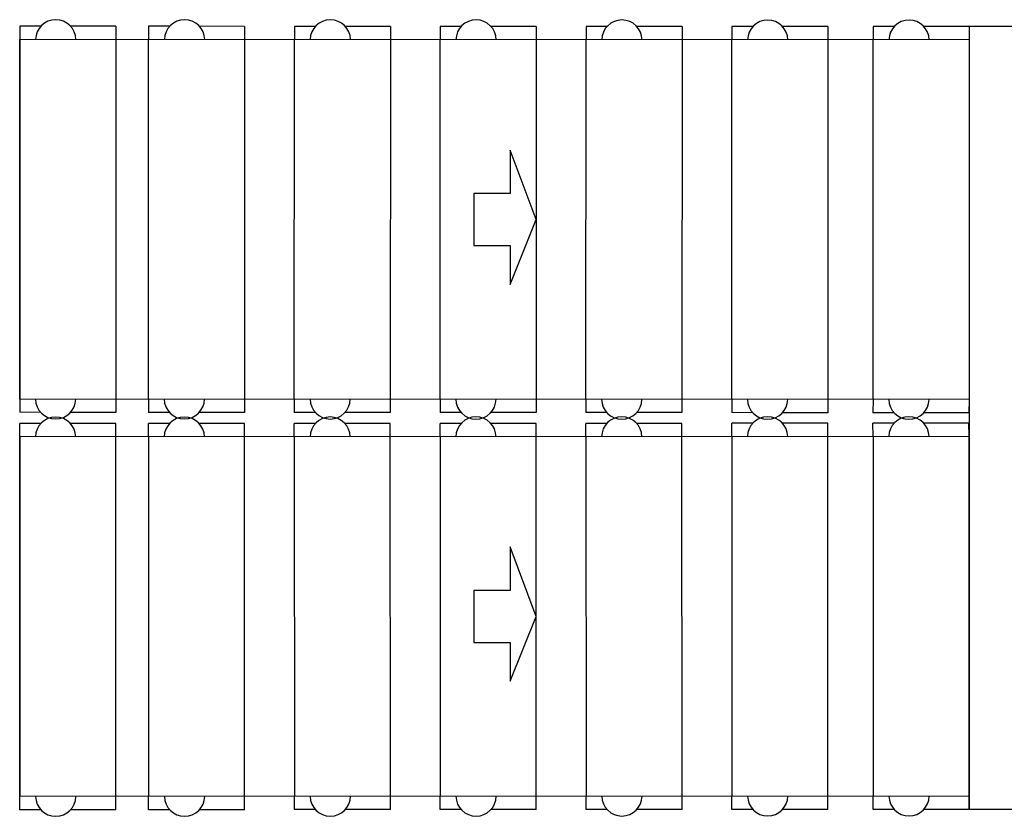
# Model space of a CAD drawing. Units: millimetres. Extents: x -476044 to -307844, y -393428 to -274628.
# Drawn here: x -417306 to -414229, y -322559 to -320069 of the extents above; entities that cross this region are included whole.
import ezdxf

# ---------------------------------------------------------------- set-up
doc = ezdxf.new("R2010")
doc.units = ezdxf.units.MM
doc.layers.add('planta', color=8, linetype='Continuous')

msp = doc.modelspace()

# ---------------------------------------------------------------- linework, layer by layer
at = {"layer": 'planta', "ltscale": 0.15}
for p, q in [((-417305.1, -320089.6, 217900), (-417305.1, -320131.1, 217900)), ((-417305.1, -320089.6, 217900), (-417305.1, -320131.1, 217900)), ((-417305.1, -320089.6, 217900), (-417305.1, -320131.1, 217900)), ((-417305.1, -320089.6, 217900), (-417305.1, -320131.1, 217900)), ((-417305.1, -320089.6, 217900), (-417305.1, -320131.1, 217900)), ((-417239.5, -320089.6, 217900), (-417305.1, -320089.6, 217900)), ((-417305.1, -320089.6, 217900), (-417305.1, -320131.1, 217900)), ((-417239.5, -320089.6, 217900), (-417305.1, -320089.6, 217900)), ((-417305.1, -320089.6, 217900), (-417305.1, -320131.1, 217900)), ((-417239.5, -320089.6, 217900), (-417305.1, -320089.6, 217900)), ((-417239.5, -320089.6, 217900), (-417305.1, -320089.6, 217900)), ((-417305.1, -320089.6, 217900), (-417305.1, -320131.1, 217900)), ((-417305.1, -320089.6, 217900), (-417305.1, -320131.1, 217900)), ((-417239.5, -320089.6, 217900), (-417305.1, -320089.6, 217900)), ((-417239.5, -320089.6, 217900), (-417305.1, -320089.6, 217900)), ((-417305.1, -320089.6, 217900), (-417305.1, -320131.1, 217900)), ((-417305.1, -320089.6, 217900), (-417305.1, -320131.1, 217900)), ((-417239.5, -320089.6, 217900), (-417305.1, -320089.6, 217900)), ((-417305.1, -320089.6, 217900), (-417305.1, -320131.1, 217900)), ((-417239.5, -320089.6, 217900), (-417305.1, -320089.6, 217900)), ((-417005.1, -320089.7, 217900), (-417146.4, -320089.6, 217900)), ((-417005.1, -320089.7, 217900), (-417146.4, -320089.6, 217900)), ((-417005.1, -320089.7, 217900), (-417146.4, -320089.6, 217900)), ((-417005.1, -320089.7, 217900), (-417146.4, -320089.6, 217900)), ((-417005.1, -320089.7, 217900), (-417146.4, -320089.6, 217900)), ((-417005.1, -320089.7, 217900), (-417146.4, -320089.6, 217900)), ((-417005.1, -320089.7, 217900), (-417146.4, -320089.6, 217900)), ((-417005.1, -320089.7, 217900), (-417146.4, -320089.6, 217900)), ((-417005.1, -320089.7, 217900), (-417005.1, -320131.2, 217900)), ((-417005.1, -320089.7, 217900), (-417005.1, -320131.2, 217900)), ((-417005.1, -320089.7, 217900), (-417005.1, -320131.2, 217900)), ((-417005.1, -320089.7, 217900), (-417005.1, -320131.2, 217900)), ((-417005.1, -320089.7, 217900), (-417005.1, -320131.2, 217900)), ((-417005.1, -320089.7, 217900), (-417005.1, -320131.2, 217900)), ((-417005.1, -320089.7, 217900), (-417005.1, -320131.2, 217900)), ((-417005.1, -320089.7, 217900), (-417005.1, -320131.2, 217900)), ((-416902.7, -320089.8, 217900), (-416902.7, -320131.3, 217900)), ((-416837.1, -320089.8, 217900), (-416902.7, -320089.8, 217900)), ((-416902.7, -320089.8, 217900), (-416902.7, -320131.3, 217900)), ((-416837.1, -320089.8, 217900), (-416902.7, -320089.8, 217900)), ((-416902.7, -320089.8, 217900), (-416902.7, -320131.3, 217900)), ((-416837.1, -320089.8, 217900), (-416902.7, -320089.8, 217900)), ((-416602.7, -320089.9, 217900), (-416744.1, -320089.8, 217900)), ((-416602.7, -320089.9, 217900), (-416744.1, -320089.8, 217900)), ((-416602.7, -320089.9, 217900), (-416744.1, -320089.8, 217900)), ((-416602.7, -320089.9, 217900), (-416602.7, -320131.4, 217900)), ((-416602.7, -320089.9, 217900), (-416602.7, -320131.4, 217900)), ((-416602.7, -320089.9, 217900), (-416602.7, -320131.4, 217900)), ((-416447.1, -320090, 217900), (-416447.2, -320131.5, 217900)), ((-416447.1, -320090, 217900), (-416447.2, -320131.5, 217900)), ((-416447.1, -320090, 217900), (-416447.2, -320131.5, 217900)), ((-416447.1, -320090, 217900), (-416447.2, -320131.5, 217900)), ((-416381.5, -320090, 217900), (-416447.1, -320090, 217900)), ((-416381.5, -320090, 217900), (-416447.1, -320090, 217900)), ((-416381.5, -320090, 217900), (-416447.1, -320090, 217900)), ((-416381.5, -320090, 217900), (-416447.1, -320090, 217900)), ((-416147.1, -320090.1, 217900), (-416288.5, -320090, 217900)), ((-416147.1, -320090.1, 217900), (-416288.5, -320090, 217900)), ((-416147.1, -320090.1, 217900), (-416288.5, -320090, 217900)), ((-416147.1, -320090.1, 217900), (-416288.5, -320090, 217900)), ((-416147.1, -320090.1, 217900), (-416147.2, -320131.6, 217900)), ((-416147.1, -320090.1, 217900), (-416147.2, -320131.6, 217900)), ((-416147.1, -320090.1, 217900), (-416147.2, -320131.6, 217900)), ((-416147.1, -320090.1, 217900), (-416147.2, -320131.6, 217900)), ((-415991.6, -320090.2, 217900), (-415991.6, -320131.7, 217900)), ((-415925.9, -320090.2, 217900), (-415991.6, -320090.2, 217900)), ((-415925.9, -320090.2, 217900), (-415991.6, -320090.2, 217900)), ((-415991.6, -320090.2, 217900), (-415991.6, -320131.7, 217900)), ((-415991.6, -320090.2, 217900), (-415991.6, -320131.7, 217900)), ((-415925.9, -320090.2, 217900), (-415991.6, -320090.2, 217900)), ((-415925.9, -320090.2, 217900), (-415991.6, -320090.2, 217900)), ((-415991.6, -320090.2, 217900), (-415991.6, -320131.7, 217900)), ((-415925.9, -320090.2, 217900), (-415991.6, -320090.2, 217900)), ((-415991.6, -320090.2, 217900), (-415991.6, -320131.7, 217900)), ((-415925.9, -320090.2, 217900), (-415991.6, -320090.2, 217900)), ((-415991.6, -320090.2, 217900), (-415991.6, -320131.7, 217900)), ((-415691.6, -320090.3, 217900), (-415832.9, -320090.2, 217900)), ((-415691.6, -320090.3, 217900), (-415832.9, -320090.2, 217900)), ((-415691.6, -320090.3, 217900), (-415832.9, -320090.2, 217900)), ((-415691.6, -320090.3, 217900), (-415832.9, -320090.2, 217900)), ((-415691.6, -320090.3, 217900), (-415832.9, -320090.2, 217900)), ((-415691.6, -320090.3, 217900), (-415832.9, -320090.2, 217900)), ((-415691.6, -320090.3, 217900), (-415691.6, -320131.8, 217900)), ((-415691.6, -320090.3, 217900), (-415691.6, -320131.8, 217900)), ((-415691.6, -320090.3, 217900), (-415691.6, -320131.8, 217900)), ((-415691.6, -320090.3, 217900), (-415691.6, -320131.8, 217900)), ((-415691.6, -320090.3, 217900), (-415691.6, -320131.8, 217900)), ((-415691.6, -320090.3, 217900), (-415691.6, -320131.8, 217900)), ((-415470.3, -320090.4, 217900), (-415536, -320090.4, 217900)), ((-415536, -320090.4, 217900), (-415536, -320131.9, 217900)), ((-415470.3, -320090.4, 217900), (-415536, -320090.4, 217900)), ((-415536, -320090.4, 217900), (-415536, -320131.9, 217900)), ((-415470.3, -320090.4, 217900), (-415536, -320090.4, 217900)), ((-415536, -320090.4, 217900), (-415536, -320131.9, 217900)), ((-415236, -320090.5, 217900), (-415377.3, -320090.5, 217900)), ((-415236, -320090.5, 217900), (-415377.3, -320090.5, 217900)), ((-415236, -320090.5, 217900), (-415377.3, -320090.5, 217900)), ((-415236, -320090.5, 217900), (-415236, -320132, 217900)), ((-415236, -320090.5, 217900), (-415236, -320132, 217900)), ((-415236, -320090.5, 217900), (-415236, -320132, 217900)), ((-415080.4, -320090.6, 217900), (-415080.4, -320132.1, 217900)), ((-415014.8, -320090.6, 217900), (-415080.4, -320090.6, 217900)), ((-415080.4, -320090.6, 217900), (-415080.4, -320132.1, 217900)), ((-415014.8, -320090.6, 217900), (-415080.4, -320090.6, 217900)), ((-415080.4, -320090.6, 217900), (-415080.4, -320132.1, 217900)), ((-415014.8, -320090.6, 217900), (-415080.4, -320090.6, 217900)), ((-415080.4, -320090.6, 217900), (-415080.4, -320132.1, 217900)), ((-415014.8, -320090.6, 217900), (-415080.4, -320090.6, 217900)), ((-414780.4, -320090.7, 217900), (-414921.8, -320090.7, 217900)), ((-414780.4, -320090.7, 217900), (-414921.8, -320090.7, 217900)), ((-414780.4, -320090.7, 217900), (-414921.8, -320090.7, 217900)), ((-414780.4, -320090.7, 217900), (-414921.8, -320090.7, 217900)), ((-414780.4, -320090.7, 217900), (-414780.4, -320132.2, 217900)), ((-414780.4, -320090.7, 217900), (-414780.4, -320132.2, 217900)), ((-414780.4, -320090.7, 217900), (-414780.4, -320132.2, 217900)), ((-414780.4, -320090.7, 217900), (-414780.4, -320132.2, 217900)), ((-414638.8, -320090.8, 217900), (-414638.9, -320132.3, 217900)), ((-414638.8, -320090.8, 217900), (-414638.9, -320132.3, 217900)), ((-414638.8, -320090.8, 217900), (-414638.9, -320132.3, 217900)), ((-414638.8, -320090.8, 217900), (-414638.9, -320132.3, 217900)), ((-414573.2, -320090.8, 217900), (-414638.8, -320090.8, 217900)), ((-414573.2, -320090.8, 217900), (-414638.8, -320090.8, 217900)), ((-414573.2, -320090.8, 217900), (-414638.8, -320090.8, 217900)), ((-414573.2, -320090.8, 217900), (-414638.8, -320090.8, 217900)), ((-414338.8, -320090.9, 217900), (-414480.2, -320090.8, 217900)), ((-414338.8, -320090.9, 217900), (-414480.2, -320090.8, 217900)), ((-414338.8, -320090.9, 217900), (-414480.2, -320090.8, 217900)), ((-414338.8, -320090.9, 217900), (-414480.2, -320090.8, 217900)), ((-414338.8, -320090.9, 217900), (-414338.9, -320132.4, 217900)), ((-414338.8, -320090.9, 217900), (-414338.9, -320132.4, 217900)), ((-414338.8, -320090.9, 217900), (-414338.9, -320132.4, 217900)), ((-414338.8, -320090.9, 217900), (-414338.9, -320132.4, 217900)), ((-417305.4, -320713.4, 217900), (-417305.4, -320754.9, 217900)), ((-417305.4, -320713.4, 217900), (-417305.4, -320754.9, 217900)), ((-417305.4, -320713.4, 217900), (-417305.4, -320754.9, 217900)), ((-417305.4, -320713.4, 217900), (-417305.4, -320754.9, 217900)), ((-417305.6, -321254.6, 217900), (-417305.6, -321296.1, 217900)), ((-417305.6, -321254.6, 217900), (-417305.6, -321296.1, 217900)), ((-417305.6, -321254.6, 217900), (-417305.6, -321296.1, 217900)), ((-417305.6, -321254.6, 217900), (-417305.6, -321296.1, 217900)), ((-417305.6, -321254.6, 217900), (-417305.6, -321296.1, 217900)), ((-417305.6, -321254.6, 217900), (-417305.6, -321296.1, 217900)), ((-417305.6, -321254.6, 217900), (-417305.6, -321296.1, 217900)), ((-417305.6, -321254.6, 217900), (-417305.6, -321296.1, 217900)), ((-417305.6, -321254.6, 217900), (-417305.6, -321296.1, 217900)), ((-417305.6, -321254.6, 217900), (-417305.6, -321296.1, 217900)), ((-417305.6, -321254.6, 217900), (-417305.6, -321296.1, 217900)), ((-417305.6, -321254.6, 217900), (-417305.6, -321296.1, 217900)), ((-417005.6, -321254.8, 217900), (-417005.6, -321296.3, 217900)), ((-417005.6, -321254.8, 217900), (-417005.6, -321296.3, 217900)), ((-417005.6, -321254.8, 217900), (-417005.6, -321296.3, 217900)), ((-417005.6, -321254.8, 217900), (-417005.6, -321296.3, 217900)), ((-417005.6, -321254.8, 217900), (-417005.6, -321296.3, 217900)), ((-417005.6, -321254.8, 217900), (-417005.6, -321296.3, 217900)), ((-417005.6, -321254.8, 217900), (-417005.6, -321296.3, 217900)), ((-417005.6, -321254.8, 217900), (-417005.6, -321296.3, 217900)), ((-416903.2, -321254.8, 217900), (-416903.2, -321296.3, 217900)), ((-416903.2, -321254.8, 217900), (-416903.2, -321296.3, 217900)), ((-416903.2, -321254.8, 217900), (-416903.2, -321296.3, 217900)), ((-416603.2, -321255, 217900), (-416603.2, -321296.5, 217900)), ((-416603.2, -321255, 217900), (-416603.2, -321296.5, 217900)), ((-416603.2, -321255, 217900), (-416603.2, -321296.5, 217900)), ((-416447.7, -321255, 217900), (-416447.7, -321296.5, 217900)), ((-416447.7, -321255, 217900), (-416447.7, -321296.5, 217900)), ((-416447.7, -321255, 217900), (-416447.7, -321296.5, 217900)), ((-416447.7, -321255, 217900), (-416447.7, -321296.5, 217900)), ((-416147.7, -321255.2, 217900), (-416147.7, -321296.7, 217900)), ((-416147.7, -321255.2, 217900), (-416147.7, -321296.7, 217900)), ((-416147.7, -321255.2, 217900), (-416147.7, -321296.7, 217900)), ((-416147.7, -321255.2, 217900), (-416147.7, -321296.7, 217900)), ((-415992.1, -321255.2, 217900), (-415992.1, -321296.7, 217900)), ((-415992.1, -321255.2, 217900), (-415992.1, -321296.7, 217900)), ((-415992.1, -321255.2, 217900), (-415992.1, -321296.7, 217900)), ((-415992.1, -321255.2, 217900), (-415992.1, -321296.7, 217900)), ((-415992.1, -321255.2, 217900), (-415992.1, -321296.7, 217900)), ((-415992.1, -321255.2, 217900), (-415992.1, -321296.7, 217900)), ((-415692.1, -321255.4, 217900), (-415692.1, -321296.9, 217900)), ((-415692.1, -321255.4, 217900), (-415692.1, -321296.9, 217900)), ((-415692.1, -321255.4, 217900), (-415692.1, -321296.9, 217900)), ((-415692.1, -321255.4, 217900), (-415692.1, -321296.9, 217900)), ((-415692.1, -321255.4, 217900), (-415692.1, -321296.9, 217900)), ((-415692.1, -321255.4, 217900), (-415692.1, -321296.9, 217900)), ((-415536.5, -321255.4, 217900), (-415536.5, -321296.9, 217900)), ((-415536.5, -321255.4, 217900), (-415536.5, -321296.9, 217900)), ((-415536.5, -321255.4, 217900), (-415536.5, -321296.9, 217900)), ((-415236.5, -321255.6, 217900), (-415236.5, -321297.1, 217900)), ((-415236.5, -321255.6, 217900), (-415236.5, -321297.1, 217900)), ((-415236.5, -321255.6, 217900), (-415236.5, -321297.1, 217900)), ((-415080.9, -321255.6, 217900), (-415080.9, -321297.1, 217900)), ((-415080.9, -321255.6, 217900), (-415080.9, -321297.1, 217900)), ((-415080.9, -321255.6, 217900), (-415080.9, -321297.1, 217900)), ((-415080.9, -321255.6, 217900), (-415080.9, -321297.1, 217900)), ((-414780.9, -321255.8, 217900), (-414780.9, -321297.3, 217900)), ((-414780.9, -321255.8, 217900), (-414780.9, -321297.3, 217900)), ((-414780.9, -321255.8, 217900), (-414780.9, -321297.3, 217900)), ((-414780.9, -321255.8, 217900), (-414780.9, -321297.3, 217900)), ((-414639.3, -321255.8, 217900), (-414639.4, -321297.3, 217900)), ((-414639.3, -321255.8, 217900), (-414639.4, -321297.3, 217900)), ((-414639.3, -321255.8, 217900), (-414639.4, -321297.3, 217900)), ((-414639.3, -321255.8, 217900), (-414639.4, -321297.3, 217900)), ((-414339.3, -321256, 217900), (-414339.4, -321297.5, 217900)), ((-414339.3, -321256, 217900), (-414339.4, -321297.5, 217900)), ((-414339.3, -321256, 217900), (-414339.4, -321297.5, 217900)), ((-414339.3, -321256, 217900), (-414339.4, -321297.5, 217900)), ((-417240, -321296.2, 217900), (-417305.6, -321296.1, 217900)), ((-417240, -321296.2, 217900), (-417305.6, -321296.1, 217900)), ((-417240, -321296.2, 217900), (-417305.6, -321296.1, 217900)), ((-417240, -321296.2, 217900), (-417305.6, -321296.1, 217900)), ((-417240, -321296.2, 217900), (-417305.6, -321296.1, 217900)), ((-417240, -321296.2, 217900), (-417305.6, -321296.1, 217900)), ((-417240, -321296.2, 217900), (-417305.6, -321296.1, 217900)), ((-417240, -321296.2, 217900), (-417305.6, -321296.1, 217900)), ((-417005.6, -321296.3, 217900), (-417147, -321296.2, 217900)), ((-417005.6, -321296.3, 217900), (-417147, -321296.2, 217900)), ((-417005.6, -321296.3, 217900), (-417147, -321296.2, 217900)), ((-417005.6, -321296.3, 217900), (-417147, -321296.2, 217900)), ((-417005.6, -321296.3, 217900), (-417147, -321296.2, 217900)), ((-417005.6, -321296.3, 217900), (-417147, -321296.2, 217900)), ((-417005.6, -321296.3, 217900), (-417147, -321296.2, 217900)), ((-417005.6, -321296.3, 217900), (-417147, -321296.2, 217900)), ((-416837.6, -321296.4, 217900), (-416903.2, -321296.3, 217900)), ((-416837.6, -321296.4, 217900), (-416903.2, -321296.3, 217900)), ((-416837.6, -321296.4, 217900), (-416903.2, -321296.3, 217900)), ((-416603.2, -321296.5, 217900), (-416744.6, -321296.4, 217900)), ((-416603.2, -321296.5, 217900), (-416744.6, -321296.4, 217900)), ((-416603.2, -321296.5, 217900), (-416744.6, -321296.4, 217900)), ((-416382, -321296.6, 217900), (-416447.7, -321296.5, 217900)), ((-416382, -321296.6, 217900), (-416447.7, -321296.5, 217900)), ((-416382, -321296.6, 217900), (-416447.7, -321296.5, 217900)), ((-416382, -321296.6, 217900), (-416447.7, -321296.5, 217900)), ((-416147.7, -321296.7, 217900), (-416289, -321296.6, 217900)), ((-416147.7, -321296.7, 217900), (-416289, -321296.6, 217900)), ((-416147.7, -321296.7, 217900), (-416289, -321296.6, 217900)), ((-416147.7, -321296.7, 217900), (-416289, -321296.6, 217900)), ((-415926.4, -321296.8, 217900), (-415992.1, -321296.7, 217900)), ((-415926.4, -321296.8, 217900), (-415992.1, -321296.7, 217900)), ((-415926.4, -321296.8, 217900), (-415992.1, -321296.7, 217900)), ((-415926.4, -321296.8, 217900), (-415992.1, -321296.7, 217900)), ((-415926.4, -321296.8, 217900), (-415992.1, -321296.7, 217900)), ((-415926.4, -321296.8, 217900), (-415992.1, -321296.7, 217900)), ((-415692.1, -321296.9, 217900), (-415833.4, -321296.8, 217900)), ((-415692.1, -321296.9, 217900), (-415833.4, -321296.8, 217900)), ((-415692.1, -321296.9, 217900), (-415833.4, -321296.8, 217900)), ((-415692.1, -321296.9, 217900), (-415833.4, -321296.8, 217900)), ((-415692.1, -321296.9, 217900), (-415833.4, -321296.8, 217900)), ((-415692.1, -321296.9, 217900), (-415833.4, -321296.8, 217900)), ((-415470.9, -321297, 217900), (-415536.5, -321296.9, 217900)), ((-415470.9, -321297, 217900), (-415536.5, -321296.9, 217900)), ((-415470.9, -321297, 217900), (-415536.5, -321296.9, 217900)), ((-415236.5, -321297.1, 217900), (-415377.9, -321297, 217900)), ((-415236.5, -321297.1, 217900), (-415377.9, -321297, 217900)), ((-415236.5, -321297.1, 217900), (-415377.9, -321297, 217900)), ((-415015.3, -321297.2, 217900), (-415080.9, -321297.1, 217900)), ((-415015.3, -321297.2, 217900), (-415080.9, -321297.1, 217900)), ((-415015.3, -321297.2, 217900), (-415080.9, -321297.1, 217900)), ((-415015.3, -321297.2, 217900), (-415080.9, -321297.1, 217900)), ((-414780.9, -321297.3, 217900), (-414922.3, -321297.2, 217900)), ((-414780.9, -321297.3, 217900), (-414922.3, -321297.2, 217900)), ((-414780.9, -321297.3, 217900), (-414922.3, -321297.2, 217900)), ((-414780.9, -321297.3, 217900), (-414922.3, -321297.2, 217900)), ((-414573.7, -321297.4, 217900), (-414639.4, -321297.3, 217900)), ((-414573.7, -321297.4, 217900), (-414639.4, -321297.3, 217900)), ((-414573.7, -321297.4, 217900), (-414639.4, -321297.3, 217900)), ((-414573.7, -321297.4, 217900), (-414639.4, -321297.3, 217900)), ((-414339.4, -321297.5, 217900), (-414480.7, -321297.4, 217900)), ((-414339.4, -321297.5, 217900), (-414480.7, -321297.4, 217900)), ((-414339.4, -321297.5, 217900), (-414480.7, -321297.4, 217900)), ((-414339.4, -321297.5, 217900), (-414480.7, -321297.4, 217900)), ((-417305.6, -321373, 217900), (-417305.6, -321331.5, 217900)), ((-417240, -321331.5, 217900), (-417305.6, -321331.5, 217900)), ((-417305.6, -321373, 217900), (-417305.6, -321331.5, 217900)), ((-417240, -321331.5, 217900), (-417305.6, -321331.5, 217900)), ((-417305.6, -321373, 217900), (-417305.6, -321331.5, 217900)), ((-417240, -321331.5, 217900), (-417305.6, -321331.5, 217900)), ((-417240, -321331.5, 217900), (-417305.6, -321331.5, 217900)), ((-417305.6, -321373, 217900), (-417305.6, -321331.5, 217900)), ((-417305.6, -321373, 217900), (-417305.6, -321331.5, 217900)), ((-417240, -321331.5, 217900), (-417305.6, -321331.5, 217900)), ((-417240, -321331.5, 217900), (-417305.6, -321331.5, 217900)), ((-417305.6, -321373, 217900), (-417305.6, -321331.5, 217900)), ((-417305.6, -321373, 217900), (-417305.6, -321331.5, 217900)), ((-417240, -321331.5, 217900), (-417305.6, -321331.5, 217900)), ((-417305.6, -321373, 217900), (-417305.6, -321331.5, 217900)), ((-417240, -321331.5, 217900), (-417305.6, -321331.5, 217900)), ((-417305.6, -321373, 217900), (-417305.6, -321331.5, 217900)), ((-417305.6, -321373, 217900), (-417305.6, -321331.5, 217900)), ((-417305.6, -321373, 217900), (-417305.6, -321331.5, 217900)), ((-417305.6, -321373, 217900), (-417305.6, -321331.5, 217900)), ((-417005.6, -321331.4, 217900), (-417147, -321331.5, 217900)), ((-417005.6, -321331.4, 217900), (-417147, -321331.5, 217900)), ((-417005.6, -321331.4, 217900), (-417147, -321331.5, 217900)), ((-417005.6, -321331.4, 217900), (-417147, -321331.5, 217900)), ((-417005.6, -321331.4, 217900), (-417147, -321331.5, 217900)), ((-417005.6, -321331.4, 217900), (-417147, -321331.5, 217900)), ((-417005.6, -321331.4, 217900), (-417147, -321331.5, 217900)), ((-417005.6, -321331.4, 217900), (-417147, -321331.5, 217900)), ((-417005.6, -321372.9, 217900), (-417005.6, -321331.4, 217900)), ((-417005.6, -321372.9, 217900), (-417005.6, -321331.4, 217900)), ((-417005.6, -321372.9, 217900), (-417005.6, -321331.4, 217900)), ((-417005.6, -321372.9, 217900), (-417005.6, -321331.4, 217900)), ((-417005.6, -321372.9, 217900), (-417005.6, -321331.4, 217900)), ((-417005.6, -321372.9, 217900), (-417005.6, -321331.4, 217900)), ((-417005.6, -321372.9, 217900), (-417005.6, -321331.4, 217900)), ((-417005.6, -321372.9, 217900), (-417005.6, -321331.4, 217900)), ((-416903.2, -321372.8, 217900), (-416903.2, -321331.3, 217900)), ((-416837.6, -321331.3, 217900), (-416903.2, -321331.3, 217900)), ((-416903.2, -321372.8, 217900), (-416903.2, -321331.3, 217900)), ((-416837.6, -321331.3, 217900), (-416903.2, -321331.3, 217900)), ((-416903.2, -321372.8, 217900), (-416903.2, -321331.3, 217900)), ((-416837.6, -321331.3, 217900), (-416903.2, -321331.3, 217900)), ((-416603.2, -321331.2, 217900), (-416744.6, -321331.3, 217900)), ((-416603.2, -321331.2, 217900), (-416744.6, -321331.3, 217900)), ((-416603.2, -321331.2, 217900), (-416744.6, -321331.3, 217900)), ((-416603.2, -321372.7, 217900), (-416603.2, -321331.2, 217900)), ((-416603.2, -321372.7, 217900), (-416603.2, -321331.2, 217900)), ((-416603.2, -321372.7, 217900), (-416603.2, -321331.2, 217900)), ((-416382, -321331.1, 217900), (-416447.7, -321331.1, 217900)), ((-416447.7, -321372.6, 217900), (-416447.7, -321331.1, 217900)), ((-416382, -321331.1, 217900), (-416447.7, -321331.1, 217900)), ((-416447.7, -321372.6, 217900), (-416447.7, -321331.1, 217900)), ((-416382, -321331.1, 217900), (-416447.7, -321331.1, 217900)), ((-416447.7, -321372.6, 217900), (-416447.7, -321331.1, 217900)), ((-416382, -321331.1, 217900), (-416447.7, -321331.1, 217900)), ((-416447.7, -321372.6, 217900), (-416447.7, -321331.1, 217900)), ((-416147.7, -321331, 217900), (-416289, -321331.1, 217900)), ((-416147.7, -321331, 217900), (-416289, -321331.1, 217900)), ((-416147.7, -321331, 217900), (-416289, -321331.1, 217900)), ((-416147.7, -321331, 217900), (-416289, -321331.1, 217900)), ((-416147.7, -321372.5, 217900), (-416147.7, -321331, 217900)), ((-416147.7, -321372.5, 217900), (-416147.7, -321331, 217900)), ((-416147.7, -321372.5, 217900), (-416147.7, -321331, 217900)), ((-416147.7, -321372.5, 217900), (-416147.7, -321331, 217900)), ((-415992.1, -321372.4, 217900), (-415992.1, -321330.9, 217900)), ((-415926.4, -321330.9, 217900), (-415992.1, -321330.9, 217900)), ((-415926.4, -321330.9, 217900), (-415992.1, -321330.9, 217900)), ((-415992.1, -321372.4, 217900), (-415992.1, -321330.9, 217900)), ((-415992.1, -321372.4, 217900), (-415992.1, -321330.9, 217900)), ((-415926.4, -321330.9, 217900), (-415992.1, -321330.9, 217900)), ((-415926.4, -321330.9, 217900), (-415992.1, -321330.9, 217900)), ((-415992.1, -321372.4, 217900), (-415992.1, -321330.9, 217900)), ((-415992.1, -321372.4, 217900), (-415992.1, -321330.9, 217900)), ((-415926.4, -321330.9, 217900), (-415992.1, -321330.9, 217900)), ((-415992.1, -321372.4, 217900), (-415992.1, -321330.9, 217900)), ((-415926.4, -321330.9, 217900), (-415992.1, -321330.9, 217900)), ((-415692.1, -321330.8, 217900), (-415833.4, -321330.9, 217900)), ((-415692.1, -321330.8, 217900), (-415833.4, -321330.9, 217900)), ((-415692.1, -321330.8, 217900), (-415833.4, -321330.9, 217900)), ((-415692.1, -321330.8, 217900), (-415833.4, -321330.9, 217900)), ((-415692.1, -321330.8, 217900), (-415833.4, -321330.9, 217900)), ((-415692.1, -321330.8, 217900), (-415833.4, -321330.9, 217900)), ((-415692.1, -321372.3, 217900), (-415692.1, -321330.8, 217900)), ((-415692.1, -321372.3, 217900), (-415692.1, -321330.8, 217900)), ((-415692.1, -321372.3, 217900), (-415692.1, -321330.8, 217900)), ((-415692.1, -321372.3, 217900), (-415692.1, -321330.8, 217900)), ((-415692.1, -321372.3, 217900), (-415692.1, -321330.8, 217900)), ((-415692.1, -321372.3, 217900), (-415692.1, -321330.8, 217900)), ((-415470.9, -321330.7, 217900), (-415536.5, -321330.7, 217900)), ((-415536.5, -321372.2, 217900), (-415536.5, -321330.7, 217900)), ((-415470.9, -321330.7, 217900), (-415536.5, -321330.7, 217900)), ((-415536.5, -321372.2, 217900), (-415536.5, -321330.7, 217900)), ((-415470.9, -321330.7, 217900), (-415536.5, -321330.7, 217900)), ((-415536.5, -321372.2, 217900), (-415536.5, -321330.7, 217900)), ((-415236.5, -321330.6, 217900), (-415377.9, -321330.7, 217900)), ((-415236.5, -321330.6, 217900), (-415377.9, -321330.7, 217900)), ((-415236.5, -321330.6, 217900), (-415377.9, -321330.7, 217900)), ((-415236.5, -321372.1, 217900), (-415236.5, -321330.6, 217900)), ((-415236.5, -321372.1, 217900), (-415236.5, -321330.6, 217900)), ((-415236.5, -321372.1, 217900), (-415236.5, -321330.6, 217900)), ((-415080.9, -321372, 217900), (-415080.9, -321330.5, 217900)), ((-415015.3, -321330.5, 217900), (-415080.9, -321330.5, 217900)), ((-415080.9, -321372, 217900), (-415080.9, -321330.5, 217900)), ((-415015.3, -321330.5, 217900), (-415080.9, -321330.5, 217900)), ((-415080.9, -321372, 217900), (-415080.9, -321330.5, 217900)), ((-415015.3, -321330.5, 217900), (-415080.9, -321330.5, 217900)), ((-415080.9, -321372, 217900), (-415080.9, -321330.5, 217900)), ((-415015.3, -321330.5, 217900), (-415080.9, -321330.5, 217900)), ((-414780.9, -321330.4, 217900), (-414922.3, -321330.5, 217900)), ((-414780.9, -321330.4, 217900), (-414922.3, -321330.5, 217900)), ((-414780.9, -321330.4, 217900), (-414922.3, -321330.5, 217900)), ((-414780.9, -321330.4, 217900), (-414922.3, -321330.5, 217900)), ((-414780.9, -321371.9, 217900), (-414780.9, -321330.4, 217900)), ((-414780.9, -321371.9, 217900), (-414780.9, -321330.4, 217900)), ((-414780.9, -321371.9, 217900), (-414780.9, -321330.4, 217900)), ((-414780.9, -321371.9, 217900), (-414780.9, -321330.4, 217900)), ((-414639.3, -321371.8, 217900), (-414639.4, -321330.3, 217900)), ((-414573.7, -321330.3, 217900), (-414639.4, -321330.3, 217900)), ((-414573.7, -321330.3, 217900), (-414639.4, -321330.3, 217900)), ((-414639.3, -321371.8, 217900), (-414639.4, -321330.3, 217900)), ((-414639.3, -321371.8, 217900), (-414639.4, -321330.3, 217900)), ((-414573.7, -321330.3, 217900), (-414639.4, -321330.3, 217900)), ((-414573.7, -321330.3, 217900), (-414639.4, -321330.3, 217900)), ((-414639.3, -321371.8, 217900), (-414639.4, -321330.3, 217900)), ((-414339.4, -321330.2, 217900), (-414480.7, -321330.3, 217900)), ((-414339.4, -321330.2, 217900), (-414480.7, -321330.3, 217900)), ((-414339.4, -321330.2, 217900), (-414480.7, -321330.3, 217900)), ((-414339.4, -321330.2, 217900), (-414480.7, -321330.3, 217900)), ((-414339.3, -321371.7, 217900), (-414339.4, -321330.2, 217900)), ((-414339.3, -321371.7, 217900), (-414339.4, -321330.2, 217900)), ((-414339.3, -321371.7, 217900), (-414339.4, -321330.2, 217900)), ((-414339.3, -321371.7, 217900), (-414339.4, -321330.2, 217900)), ((-417305.4, -321914.3, 217900), (-417305.4, -321872.8, 217900)), ((-417305.4, -321914.3, 217900), (-417305.4, -321872.8, 217900)), ((-417305.4, -321914.3, 217900), (-417305.4, -321872.8, 217900)), ((-417305.4, -321914.3, 217900), (-417305.4, -321872.8, 217900)), ((-417305.1, -322538.1, 217900), (-417305.1, -322496.6, 217900)), ((-417305.1, -322538.1, 217900), (-417305.1, -322496.6, 217900)), ((-417305.1, -322538.1, 217900), (-417305.1, -322496.6, 217900)), ((-417305.1, -322538.1, 217900), (-417305.1, -322496.6, 217900)), ((-417305.1, -322538.1, 217900), (-417305.1, -322496.6, 217900)), ((-417305.1, -322538.1, 217900), (-417305.1, -322496.6, 217900)), ((-417305.1, -322538.1, 217900), (-417305.1, -322496.6, 217900)), ((-417305.1, -322538.1, 217900), (-417305.1, -322496.6, 217900)), ((-417305.1, -322538.1, 217900), (-417305.1, -322496.6, 217900)), ((-417305.1, -322538.1, 217900), (-417305.1, -322496.6, 217900)), ((-417305.1, -322538.1, 217900), (-417305.1, -322496.6, 217900)), ((-417305.1, -322538.1, 217900), (-417305.1, -322496.6, 217900)), ((-417005.1, -322538, 217900), (-417005.1, -322496.5, 217900)), ((-417005.1, -322538, 217900), (-417005.1, -322496.5, 217900)), ((-417005.1, -322538, 217900), (-417005.1, -322496.5, 217900)), ((-417005.1, -322538, 217900), (-417005.1, -322496.5, 217900)), ((-417005.1, -322538, 217900), (-417005.1, -322496.5, 217900)), ((-417005.1, -322538, 217900), (-417005.1, -322496.5, 217900)), ((-417005.1, -322538, 217900), (-417005.1, -322496.5, 217900)), ((-417005.1, -322538, 217900), (-417005.1, -322496.5, 217900)), ((-416902.7, -322537.9, 217900), (-416902.7, -322496.4, 217900)), ((-416902.7, -322537.9, 217900), (-416902.7, -322496.4, 217900)), ((-416902.7, -322537.9, 217900), (-416902.7, -322496.4, 217900)), ((-416602.7, -322537.8, 217900), (-416602.7, -322496.3, 217900)), ((-416602.7, -322537.8, 217900), (-416602.7, -322496.3, 217900)), ((-416602.7, -322537.8, 217900), (-416602.7, -322496.3, 217900)), ((-416447.1, -322537.7, 217900), (-416447.2, -322496.2, 217900)), ((-416447.1, -322537.7, 217900), (-416447.2, -322496.2, 217900)), ((-416447.1, -322537.7, 217900), (-416447.2, -322496.2, 217900)), ((-416447.1, -322537.7, 217900), (-416447.2, -322496.2, 217900)), ((-416147.1, -322537.6, 217900), (-416147.2, -322496.1, 217900)), ((-416147.1, -322537.6, 217900), (-416147.2, -322496.1, 217900)), ((-416147.1, -322537.6, 217900), (-416147.2, -322496.1, 217900)), ((-416147.1, -322537.6, 217900), (-416147.2, -322496.1, 217900)), ((-415991.6, -322537.5, 217900), (-415991.6, -322496, 217900)), ((-415991.6, -322537.5, 217900), (-415991.6, -322496, 217900)), ((-415991.6, -322537.5, 217900), (-415991.6, -322496, 217900)), ((-415991.6, -322537.5, 217900), (-415991.6, -322496, 217900)), ((-415991.6, -322537.5, 217900), (-415991.6, -322496, 217900)), ((-415991.6, -322537.5, 217900), (-415991.6, -322496, 217900)), ((-415691.6, -322537.4, 217900), (-415691.6, -322495.9, 217900)), ((-415691.6, -322537.4, 217900), (-415691.6, -322495.9, 217900)), ((-415691.6, -322537.4, 217900), (-415691.6, -322495.9, 217900)), ((-415691.6, -322537.4, 217900), (-415691.6, -322495.9, 217900)), ((-415691.6, -322537.4, 217900), (-415691.6, -322495.9, 217900)), ((-415691.6, -322537.4, 217900), (-415691.6, -322495.9, 217900)), ((-415536, -322537.3, 217900), (-415536, -322495.8, 217900)), ((-415536, -322537.3, 217900), (-415536, -322495.8, 217900)), ((-415536, -322537.3, 217900), (-415536, -322495.8, 217900)), ((-415236, -322537.2, 217900), (-415236, -322495.7, 217900)), ((-415236, -322537.2, 217900), (-415236, -322495.7, 217900)), ((-415236, -322537.2, 217900), (-415236, -322495.7, 217900)), ((-415080.4, -322537.1, 217900), (-415080.4, -322495.6, 217900)), ((-415080.4, -322537.1, 217900), (-415080.4, -322495.6, 217900)), ((-415080.4, -322537.1, 217900), (-415080.4, -322495.6, 217900)), ((-415080.4, -322537.1, 217900), (-415080.4, -322495.6, 217900)), ((-414780.4, -322537, 217900), (-414780.4, -322495.5, 217900)), ((-414780.4, -322537, 217900), (-414780.4, -322495.5, 217900)), ((-414780.4, -322537, 217900), (-414780.4, -322495.5, 217900)), ((-414780.4, -322537, 217900), (-414780.4, -322495.5, 217900)), ((-414638.8, -322536.9, 217900), (-414638.9, -322495.4, 217900)), ((-414638.8, -322536.9, 217900), (-414638.9, -322495.4, 217900)), ((-414638.8, -322536.9, 217900), (-414638.9, -322495.4, 217900)), ((-414638.8, -322536.9, 217900), (-414638.9, -322495.4, 217900)), ((-414338.8, -322536.8, 217900), (-414338.9, -322495.3, 217900)), ((-414338.8, -322536.8, 217900), (-414338.9, -322495.3, 217900)), ((-414338.8, -322536.8, 217900), (-414338.9, -322495.3, 217900)), ((-414338.8, -322536.8, 217900), (-414338.9, -322495.3, 217900)), ((-417239.5, -322538.1, 217900), (-417305.1, -322538.1, 217900)), ((-417239.5, -322538.1, 217900), (-417305.1, -322538.1, 217900)), ((-417239.5, -322538.1, 217900), (-417305.1, -322538.1, 217900)), ((-417239.5, -322538.1, 217900), (-417305.1, -322538.1, 217900)), ((-417239.5, -322538.1, 217900), (-417305.1, -322538.1, 217900)), ((-417239.5, -322538.1, 217900), (-417305.1, -322538.1, 217900)), ((-417239.5, -322538.1, 217900), (-417305.1, -322538.1, 217900)), ((-417239.5, -322538.1, 217900), (-417305.1, -322538.1, 217900)), ((-417005.1, -322538, 217900), (-417146.4, -322538, 217900)), ((-417005.1, -322538, 217900), (-417146.4, -322538, 217900)), ((-417005.1, -322538, 217900), (-417146.4, -322538, 217900)), ((-417005.1, -322538, 217900), (-417146.4, -322538, 217900)), ((-417005.1, -322538, 217900), (-417146.4, -322538, 217900)), ((-417005.1, -322538, 217900), (-417146.4, -322538, 217900)), ((-417005.1, -322538, 217900), (-417146.4, -322538, 217900)), ((-417005.1, -322538, 217900), (-417146.4, -322538, 217900)), ((-416837.1, -322537.9, 217900), (-416902.7, -322537.9, 217900)), ((-416837.1, -322537.9, 217900), (-416902.7, -322537.9, 217900)), ((-416837.1, -322537.9, 217900), (-416902.7, -322537.9, 217900)), ((-416602.7, -322537.8, 217900), (-416744.1, -322537.8, 217900)), ((-416602.7, -322537.8, 217900), (-416744.1, -322537.8, 217900)), ((-416602.7, -322537.8, 217900), (-416744.1, -322537.8, 217900)), ((-416381.5, -322537.7, 217900), (-416447.1, -322537.7, 217900)), ((-416381.5, -322537.7, 217900), (-416447.1, -322537.7, 217900)), ((-416381.5, -322537.7, 217900), (-416447.1, -322537.7, 217900)), ((-416381.5, -322537.7, 217900), (-416447.1, -322537.7, 217900)), ((-416147.1, -322537.6, 217900), (-416288.5, -322537.6, 217900)), ((-416147.1, -322537.6, 217900), (-416288.5, -322537.6, 217900)), ((-416147.1, -322537.6, 217900), (-416288.5, -322537.6, 217900)), ((-416147.1, -322537.6, 217900), (-416288.5, -322537.6, 217900)), ((-415925.9, -322537.5, 217900), (-415991.6, -322537.5, 217900)), ((-415925.9, -322537.5, 217900), (-415991.6, -322537.5, 217900)), ((-415925.9, -322537.5, 217900), (-415991.6, -322537.5, 217900)), ((-415925.9, -322537.5, 217900), (-415991.6, -322537.5, 217900)), ((-415925.9, -322537.5, 217900), (-415991.6, -322537.5, 217900)), ((-415925.9, -322537.5, 217900), (-415991.6, -322537.5, 217900)), ((-415691.6, -322537.4, 217900), (-415832.9, -322537.4, 217900)), ((-415691.6, -322537.4, 217900), (-415832.9, -322537.4, 217900)), ((-415691.6, -322537.4, 217900), (-415832.9, -322537.4, 217900)), ((-415691.6, -322537.4, 217900), (-415832.9, -322537.4, 217900)), ((-415691.6, -322537.4, 217900), (-415832.9, -322537.4, 217900)), ((-415691.6, -322537.4, 217900), (-415832.9, -322537.4, 217900)), ((-415470.3, -322537.3, 217900), (-415536, -322537.3, 217900)), ((-415470.3, -322537.3, 217900), (-415536, -322537.3, 217900)), ((-415470.3, -322537.3, 217900), (-415536, -322537.3, 217900)), ((-415236, -322537.2, 217900), (-415377.3, -322537.2, 217900)), ((-415236, -322537.2, 217900), (-415377.3, -322537.2, 217900)), ((-415236, -322537.2, 217900), (-415377.3, -322537.2, 217900)), ((-415014.8, -322537.1, 217900), (-415080.4, -322537.1, 217900)), ((-415014.8, -322537.1, 217900), (-415080.4, -322537.1, 217900)), ((-415014.8, -322537.1, 217900), (-415080.4, -322537.1, 217900)), ((-415014.8, -322537.1, 217900), (-415080.4, -322537.1, 217900)), ((-414780.4, -322537, 217900), (-414921.8, -322537, 217900)), ((-414780.4, -322537, 217900), (-414921.8, -322537, 217900)), ((-414780.4, -322537, 217900), (-414921.8, -322537, 217900)), ((-414780.4, -322537, 217900), (-414921.8, -322537, 217900)), ((-414573.2, -322536.9, 217900), (-414638.8, -322536.9, 217900)), ((-414573.2, -322536.9, 217900), (-414638.8, -322536.9, 217900)), ((-414573.2, -322536.9, 217900), (-414638.8, -322536.9, 217900)), ((-414573.2, -322536.9, 217900), (-414638.8, -322536.9, 217900)), ((-414338.8, -322536.8, 217900), (-414480.2, -322536.8, 217900)), ((-414338.8, -322536.8, 217900), (-414480.2, -322536.8, 217900)), ((-414338.8, -322536.8, 217900), (-414480.2, -322536.8, 217900)), ((-414338.8, -322536.8, 217900), (-414480.2, -322536.8, 217900))]:
    msp.add_line(p, q, dxfattribs=at)
at = {"layer": 'planta', "linetype": 'Continuous'}
for p, q in [((-417305.1, -320131.1, 217900), (-417305.6, -321254.6, 217900)), ((-417305.1, -320131.1, 217900), (-417305.6, -321254.6, 217900)), ((-417305.1, -320131.1, 217900), (-417305.6, -321254.6, 217900)), ((-417305.1, -320131.1, 217900), (-417305.6, -321254.6, 217900)), ((-417305.6, -321254.6, 217900), (-417305.1, -320131.1, 217900)), ((-417305.6, -321254.6, 217900), (-417305.1, -320131.1, 217900)), ((-417305.6, -321254.6, 217900), (-417305.1, -320131.1, 217900)), ((-417305.6, -321254.6, 217900), (-417305.1, -320131.1, 217900)), ((-417305.6, -321254.6, 217900), (-417305.1, -320131.1, 217900)), ((-417305.6, -321254.6, 217900), (-417305.1, -320131.1, 217900)), ((-417305.6, -321254.6, 217900), (-417305.1, -320131.1, 217900)), ((-417305.6, -321254.6, 217900), (-417305.1, -320131.1, 217900)), ((-417005.1, -320131.2, 217900), (-417005.6, -321254.8, 217900)), ((-417005.1, -320131.2, 217900), (-417005.6, -321254.8, 217900)), ((-417005.1, -320131.2, 217900), (-417005.6, -321254.8, 217900)), ((-417005.1, -320131.2, 217900), (-417005.6, -321254.8, 217900)), ((-417005.1, -320131.2, 217900), (-417005.6, -321254.8, 217900)), ((-417005.1, -320131.2, 217900), (-417005.6, -321254.8, 217900)), ((-417005.1, -320131.2, 217900), (-417005.6, -321254.8, 217900)), ((-417005.1, -320131.2, 217900), (-417005.6, -321254.8, 217900)), ((-416903.2, -321254.8, 217900), (-416902.7, -320131.3, 217900)), ((-416903.2, -321254.8, 217900), (-416902.7, -320131.3, 217900)), ((-416903.2, -321254.8, 217900), (-416902.7, -320131.3, 217900)), ((-416602.7, -320131.4, 217900), (-416603.2, -321255, 217900)), ((-416602.7, -320131.4, 217900), (-416603.2, -321255, 217900)), ((-416602.7, -320131.4, 217900), (-416603.2, -321255, 217900)), ((-416447.7, -321255, 217900), (-416447.2, -320131.5, 217900)), ((-416447.7, -321255, 217900), (-416447.2, -320131.5, 217900)), ((-416447.7, -321255, 217900), (-416447.2, -320131.5, 217900)), ((-416447.7, -321255, 217900), (-416447.2, -320131.5, 217900)), ((-416147.2, -320131.6, 217900), (-416147.7, -321255.2, 217900)), ((-416147.2, -320131.6, 217900), (-416147.7, -321255.2, 217900)), ((-416147.2, -320131.6, 217900), (-416147.7, -321255.2, 217900)), ((-416147.2, -320131.6, 217900), (-416147.7, -321255.2, 217900)), ((-415992.1, -321255.2, 217900), (-415991.6, -320131.7, 217900)), ((-415992.1, -321255.2, 217900), (-415991.6, -320131.7, 217900)), ((-415992.1, -321255.2, 217900), (-415991.6, -320131.7, 217900)), ((-415992.1, -321255.2, 217900), (-415991.6, -320131.7, 217900)), ((-415992.1, -321255.2, 217900), (-415991.6, -320131.7, 217900)), ((-415992.1, -321255.2, 217900), (-415991.6, -320131.7, 217900)), ((-415691.6, -320131.8, 217900), (-415692.1, -321255.4, 217900)), ((-415691.6, -320131.8, 217900), (-415692.1, -321255.4, 217900)), ((-415691.6, -320131.8, 217900), (-415692.1, -321255.4, 217900)), ((-415691.6, -320131.8, 217900), (-415692.1, -321255.4, 217900)), ((-415691.6, -320131.8, 217900), (-415692.1, -321255.4, 217900)), ((-415691.6, -320131.8, 217900), (-415692.1, -321255.4, 217900)), ((-415536.5, -321255.4, 217900), (-415536, -320131.9, 217900)), ((-415536.5, -321255.4, 217900), (-415536, -320131.9, 217900)), ((-415536.5, -321255.4, 217900), (-415536, -320131.9, 217900)), ((-415236, -320132, 217900), (-415236.5, -321255.6, 217900)), ((-415236, -320132, 217900), (-415236.5, -321255.6, 217900)), ((-415236, -320132, 217900), (-415236.5, -321255.6, 217900)), ((-415080.9, -321255.6, 217900), (-415080.4, -320132.1, 217900)), ((-415080.9, -321255.6, 217900), (-415080.4, -320132.1, 217900)), ((-415080.9, -321255.6, 217900), (-415080.4, -320132.1, 217900)), ((-415080.9, -321255.6, 217900), (-415080.4, -320132.1, 217900)), ((-414780.4, -320132.2, 217900), (-414780.9, -321255.8, 217900)), ((-414780.4, -320132.2, 217900), (-414780.9, -321255.8, 217900)), ((-414780.4, -320132.2, 217900), (-414780.9, -321255.8, 217900)), ((-414780.4, -320132.2, 217900), (-414780.9, -321255.8, 217900)), ((-414639.3, -321255.8, 217900), (-414638.9, -320132.3, 217900)), ((-414639.3, -321255.8, 217900), (-414638.9, -320132.3, 217900)), ((-414639.3, -321255.8, 217900), (-414638.9, -320132.3, 217900)), ((-414639.3, -321255.8, 217900), (-414638.9, -320132.3, 217900)), ((-414338.9, -320132.4, 217900), (-414339.3, -321256, 217900)), ((-414338.9, -320132.4, 217900), (-414339.3, -321256, 217900)), ((-414338.9, -320132.4, 217900), (-414339.3, -321256, 217900)), ((-414338.9, -320132.4, 217900), (-414339.3, -321256, 217900)), ((-417305.6, -321373, 217900), (-417305.1, -322496.6, 217900)), ((-417305.6, -321373, 217900), (-417305.1, -322496.6, 217900)), ((-417305.6, -321373, 217900), (-417305.1, -322496.6, 217900)), ((-417305.6, -321373, 217900), (-417305.1, -322496.6, 217900)), ((-417305.6, -321373, 217900), (-417305.1, -322496.6, 217900)), ((-417305.6, -321373, 217900), (-417305.1, -322496.6, 217900)), ((-417305.6, -321373, 217900), (-417305.1, -322496.6, 217900)), ((-417305.6, -321373, 217900), (-417305.1, -322496.6, 217900)), ((-417305.1, -322496.6, 217900), (-417305.6, -321373, 217900)), ((-417305.1, -322496.6, 217900), (-417305.6, -321373, 217900)), ((-417305.1, -322496.6, 217900), (-417305.6, -321373, 217900)), ((-417305.1, -322496.6, 217900), (-417305.6, -321373, 217900)), ((-417005.1, -322496.5, 217900), (-417005.6, -321372.9, 217900)), ((-417005.1, -322496.5, 217900), (-417005.6, -321372.9, 217900)), ((-417005.1, -322496.5, 217900), (-417005.6, -321372.9, 217900)), ((-417005.1, -322496.5, 217900), (-417005.6, -321372.9, 217900)), ((-417005.1, -322496.5, 217900), (-417005.6, -321372.9, 217900)), ((-417005.1, -322496.5, 217900), (-417005.6, -321372.9, 217900)), ((-417005.1, -322496.5, 217900), (-417005.6, -321372.9, 217900)), ((-417005.1, -322496.5, 217900), (-417005.6, -321372.9, 217900)), ((-416903.2, -321372.8, 217900), (-416902.7, -322496.4, 217900)), ((-416903.2, -321372.8, 217900), (-416902.7, -322496.4, 217900)), ((-416903.2, -321372.8, 217900), (-416902.7, -322496.4, 217900)), ((-416602.7, -322496.3, 217900), (-416603.2, -321372.7, 217900)), ((-416602.7, -322496.3, 217900), (-416603.2, -321372.7, 217900)), ((-416602.7, -322496.3, 217900), (-416603.2, -321372.7, 217900)), ((-416447.7, -321372.6, 217900), (-416447.2, -322496.2, 217900)), ((-416447.7, -321372.6, 217900), (-416447.2, -322496.2, 217900)), ((-416447.7, -321372.6, 217900), (-416447.2, -322496.2, 217900)), ((-416447.7, -321372.6, 217900), (-416447.2, -322496.2, 217900)), ((-416147.2, -322496.1, 217900), (-416147.7, -321372.5, 217900)), ((-416147.2, -322496.1, 217900), (-416147.7, -321372.5, 217900)), ((-416147.2, -322496.1, 217900), (-416147.7, -321372.5, 217900)), ((-416147.2, -322496.1, 217900), (-416147.7, -321372.5, 217900)), ((-415992.1, -321372.4, 217900), (-415991.6, -322496, 217900)), ((-415992.1, -321372.4, 217900), (-415991.6, -322496, 217900)), ((-415992.1, -321372.4, 217900), (-415991.6, -322496, 217900)), ((-415992.1, -321372.4, 217900), (-415991.6, -322496, 217900)), ((-415992.1, -321372.4, 217900), (-415991.6, -322496, 217900)), ((-415992.1, -321372.4, 217900), (-415991.6, -322496, 217900)), ((-415691.6, -322495.9, 217900), (-415692.1, -321372.3, 217900)), ((-415691.6, -322495.9, 217900), (-415692.1, -321372.3, 217900)), ((-415691.6, -322495.9, 217900), (-415692.1, -321372.3, 217900)), ((-415691.6, -322495.9, 217900), (-415692.1, -321372.3, 217900)), ((-415691.6, -322495.9, 217900), (-415692.1, -321372.3, 217900)), ((-415691.6, -322495.9, 217900), (-415692.1, -321372.3, 217900)), ((-415536.5, -321372.2, 217900), (-415536, -322495.8, 217900)), ((-415536.5, -321372.2, 217900), (-415536, -322495.8, 217900)), ((-415536.5, -321372.2, 217900), (-415536, -322495.8, 217900)), ((-415236, -322495.7, 217900), (-415236.5, -321372.1, 217900)), ((-415236, -322495.7, 217900), (-415236.5, -321372.1, 217900)), ((-415236, -322495.7, 217900), (-415236.5, -321372.1, 217900)), ((-415080.9, -321372, 217900), (-415080.4, -322495.6, 217900)), ((-415080.9, -321372, 217900), (-415080.4, -322495.6, 217900)), ((-415080.9, -321372, 217900), (-415080.4, -322495.6, 217900)), ((-415080.9, -321372, 217900), (-415080.4, -322495.6, 217900)), ((-414780.4, -322495.5, 217900), (-414780.9, -321371.9, 217900)), ((-414780.4, -322495.5, 217900), (-414780.9, -321371.9, 217900)), ((-414780.4, -322495.5, 217900), (-414780.9, -321371.9, 217900)), ((-414780.4, -322495.5, 217900), (-414780.9, -321371.9, 217900)), ((-414639.3, -321371.8, 217900), (-414638.9, -322495.4, 217900)), ((-414639.3, -321371.8, 217900), (-414638.9, -322495.4, 217900)), ((-414639.3, -321371.8, 217900), (-414638.9, -322495.4, 217900)), ((-414639.3, -321371.8, 217900), (-414638.9, -322495.4, 217900)), ((-414338.9, -322495.3, 217900), (-414339.3, -321371.7, 217900)), ((-414338.9, -322495.3, 217900), (-414339.3, -321371.7, 217900)), ((-414338.9, -322495.3, 217900), (-414339.3, -321371.7, 217900)), ((-414338.9, -322495.3, 217900), (-414339.3, -321371.7, 217900))]:
    msp.add_line(p, q, dxfattribs=at)
at = {"layer": 'planta', "ltscale": 23}
for p, q in [((-414338.8, -320132.4, 217900), (-417305.1, -320131.1, 217900)), ((-414338.8, -321255.9, 217900), (-417305.6, -321254.6, 217900)), ((-414338.8, -321371.7, 217900), (-417305.6, -321373, 217900)), ((-414338.8, -322495.3, 217900), (-417305.1, -322496.6, 217900))]:
    msp.add_line(p, q, dxfattribs=at)
at = {"layer": 'planta', "elevation": 217900}
for points in [[(-414338.8, -320090.9), (-414338.8, -322535.9), (-413138.8, -322535.9), (-413138.8, -320090.9)], [(-415886.5, -320612.1), (-415886.5, -320775.1), (-415773.4, -320775.1), (-415773.4, -320896.2), (-415691.8, -320693.6), (-415773.4, -320476.4), (-415773.4, -320612.1)], [(-415886.5, -321852.6), (-415886.5, -322015.6), (-415773.4, -322015.6), (-415773.4, -322136.6), (-415691.8, -321934.1), (-415773.4, -321716.9), (-415773.4, -321852.6)]]:
    msp.add_lwpolyline(points, close=True, dxfattribs=at)
at = {"layer": 'planta', "ltscale": 23}
for centre, start, end in [((-417193, -320132.1, 217900), 0.8853, 179.0642), ((-417193, -320132.1, 217900), 0.8853, 179.0642), ((-417193, -320132.1, 217900), 0.8853, 179.0642), ((-417193, -320132.1, 217900), 0.8853, 179.0642), ((-417193, -320132.1, 217900), 0.8853, 179.0642), ((-417193, -320132.1, 217900), 0.8853, 179.0642), ((-417193, -320132.1, 217900), 0.8853, 179.0642), ((-417193, -320132.1, 217900), 0.8853, 179.0642), ((-416790.6, -320132.3, 217900), 0.8853, 179.0642), ((-416790.6, -320132.3, 217900), 0.8853, 179.0642), ((-416790.6, -320132.3, 217900), 0.8853, 179.0642), ((-416335, -320132.5, 217900), 0.8853, 179.0642), ((-416335, -320132.5, 217900), 0.8853, 179.0642), ((-416335, -320132.5, 217900), 0.8853, 179.0642), ((-416335, -320132.5, 217900), 0.8853, 179.0642), ((-415879.4, -320132.7, 217900), 0.8853, 179.0642), ((-415879.4, -320132.7, 217900), 0.8853, 179.0642), ((-415879.4, -320132.7, 217900), 0.8853, 179.0642), ((-415879.4, -320132.7, 217900), 0.8853, 179.0642), ((-415879.4, -320132.7, 217900), 0.8853, 179.0642), ((-415879.4, -320132.7, 217900), 0.8853, 179.0642), ((-415423.9, -320132.9, 217900), 0.8853, 179.0642), ((-415423.9, -320132.9, 217900), 0.8853, 179.0642), ((-415423.9, -320132.9, 217900), 0.8853, 179.0642), ((-414968.3, -320133.1, 217900), 0.8853, 179.0642), ((-414968.3, -320133.1, 217900), 0.8853, 179.0642), ((-414968.3, -320133.1, 217900), 0.8853, 179.0642), ((-414968.3, -320133.1, 217900), 0.8853, 179.0642), ((-414526.7, -320133.3, 217900), 0.8853, 179.0642), ((-414526.7, -320133.3, 217900), 0.8853, 179.0642), ((-414526.7, -320133.3, 217900), 0.8853, 179.0642), ((-414526.7, -320133.3, 217900), 0.8853, 179.0642), ((-417193.5, -321253.7, 217900), 180.8853, 359.0642), ((-417193.5, -321253.7, 217900), 180.8853, 359.0642), ((-417193.5, -321253.7, 217900), 180.8853, 359.0642), ((-417193.5, -321253.7, 217900), 180.8853, 359.0642), ((-417193.5, -321253.7, 217900), 180.8853, 359.0642), ((-417193.5, -321253.7, 217900), 180.8853, 359.0642), ((-417193.5, -321253.7, 217900), 180.8853, 359.0642), ((-417193.5, -321253.7, 217900), 180.8853, 359.0642), ((-416791.1, -321253.9, 217900), 180.8853, 359.0642), ((-416791.1, -321253.9, 217900), 180.8853, 359.0642), ((-416791.1, -321253.9, 217900), 180.8853, 359.0642), ((-416335.5, -321254.1, 217900), 180.8853, 359.0642), ((-416335.5, -321254.1, 217900), 180.8853, 359.0642), ((-416335.5, -321254.1, 217900), 180.8853, 359.0642), ((-416335.5, -321254.1, 217900), 180.8853, 359.0642), ((-415879.9, -321254.3, 217900), 180.8853, 359.0642), ((-415879.9, -321254.3, 217900), 180.8853, 359.0642), ((-415879.9, -321254.3, 217900), 180.8853, 359.0642), ((-415879.9, -321254.3, 217900), 180.8853, 359.0642), ((-415879.9, -321254.3, 217900), 180.8853, 359.0642), ((-415879.9, -321254.3, 217900), 180.8853, 359.0642), ((-415424.4, -321254.5, 217900), 180.8853, 359.0642), ((-415424.4, -321254.5, 217900), 180.8853, 359.0642), ((-415424.4, -321254.5, 217900), 180.8853, 359.0642), ((-414968.8, -321254.7, 217900), 180.8853, 359.0642), ((-414968.8, -321254.7, 217900), 180.8853, 359.0642), ((-414968.8, -321254.7, 217900), 180.8853, 359.0642), ((-414968.8, -321254.7, 217900), 180.8853, 359.0642), ((-414527.2, -321254.9, 217900), 180.8853, 359.0642), ((-414527.2, -321254.9, 217900), 180.8853, 359.0642), ((-414527.2, -321254.9, 217900), 180.8853, 359.0642), ((-414527.2, -321254.9, 217900), 180.8853, 359.0642), ((-417193.5, -321374, 217900), 0.9358, 179.1147), ((-417193.5, -321374, 217900), 0.9358, 179.1147), ((-417193.5, -321374, 217900), 0.9358, 179.1147), ((-417193.5, -321374, 217900), 0.9358, 179.1147), ((-417193.5, -321374, 217900), 0.9358, 179.1147), ((-417193.5, -321374, 217900), 0.9358, 179.1147), ((-417193.5, -321374, 217900), 0.9358, 179.1147), ((-417193.5, -321374, 217900), 0.9358, 179.1147), ((-416791.1, -321373.8, 217900), 0.9358, 179.1147), ((-416791.1, -321373.8, 217900), 0.9358, 179.1147), ((-416791.1, -321373.8, 217900), 0.9358, 179.1147), ((-416335.5, -321373.6, 217900), 0.9358, 179.1147), ((-416335.5, -321373.6, 217900), 0.9358, 179.1147), ((-416335.5, -321373.6, 217900), 0.9358, 179.1147), ((-416335.5, -321373.6, 217900), 0.9358, 179.1147), ((-415879.9, -321373.4, 217900), 0.9358, 179.1147), ((-415879.9, -321373.4, 217900), 0.9358, 179.1147), ((-415879.9, -321373.4, 217900), 0.9358, 179.1147), ((-415879.9, -321373.4, 217900), 0.9358, 179.1147), ((-415879.9, -321373.4, 217900), 0.9358, 179.1147), ((-415879.9, -321373.4, 217900), 0.9358, 179.1147), ((-415424.4, -321373.2, 217900), 0.9358, 179.1147), ((-415424.4, -321373.2, 217900), 0.9358, 179.1147), ((-415424.4, -321373.2, 217900), 0.9358, 179.1147), ((-414968.8, -321373, 217900), 0.9358, 179.1147), ((-414968.8, -321373, 217900), 0.9358, 179.1147), ((-414968.8, -321373, 217900), 0.9358, 179.1147), ((-414968.8, -321373, 217900), 0.9358, 179.1147), ((-414527.2, -321372.8, 217900), 0.9358, 179.1147), ((-414527.2, -321372.8, 217900), 0.9358, 179.1147), ((-414527.2, -321372.8, 217900), 0.9358, 179.1147), ((-414527.2, -321372.8, 217900), 0.9358, 179.1147), ((-417193, -322495.5, 217900), 180.9358, 359.1147), ((-417193, -322495.5, 217900), 180.9358, 359.1147), ((-417193, -322495.5, 217900), 180.9358, 359.1147), ((-417193, -322495.5, 217900), 180.9358, 359.1147), ((-417193, -322495.5, 217900), 180.9358, 359.1147), ((-417193, -322495.5, 217900), 180.9358, 359.1147), ((-417193, -322495.5, 217900), 180.9358, 359.1147), ((-417193, -322495.5, 217900), 180.9358, 359.1147), ((-416790.6, -322495.3, 217900), 180.9358, 359.1147), ((-416790.6, -322495.3, 217900), 180.9358, 359.1147), ((-416790.6, -322495.3, 217900), 180.9358, 359.1147), ((-416335, -322495.1, 217900), 180.9358, 359.1147), ((-416335, -322495.1, 217900), 180.9358, 359.1147), ((-416335, -322495.1, 217900), 180.9358, 359.1147), ((-416335, -322495.1, 217900), 180.9358, 359.1147), ((-415879.4, -322494.9, 217900), 180.9358, 359.1147), ((-415879.4, -322494.9, 217900), 180.9358, 359.1147), ((-415879.4, -322494.9, 217900), 180.9358, 359.1147), ((-415879.4, -322494.9, 217900), 180.9358, 359.1147), ((-415879.4, -322494.9, 217900), 180.9358, 359.1147), ((-415879.4, -322494.9, 217900), 180.9358, 359.1147), ((-415423.9, -322494.7, 217900), 180.9358, 359.1147), ((-415423.9, -322494.7, 217900), 180.9358, 359.1147), ((-415423.9, -322494.7, 217900), 180.9358, 359.1147), ((-414968.3, -322494.5, 217900), 180.9358, 359.1147), ((-414968.3, -322494.5, 217900), 180.9358, 359.1147), ((-414968.3, -322494.5, 217900), 180.9358, 359.1147), ((-414968.3, -322494.5, 217900), 180.9358, 359.1147), ((-414526.7, -322494.3, 217900), 180.9358, 359.1147), ((-414526.7, -322494.3, 217900), 180.9358, 359.1147), ((-414526.7, -322494.3, 217900), 180.9358, 359.1147), ((-414526.7, -322494.3, 217900), 180.9358, 359.1147)]:
    msp.add_arc(centre, 63, start, end, dxfattribs=at)

doc.saveas('drawing.dxf')
